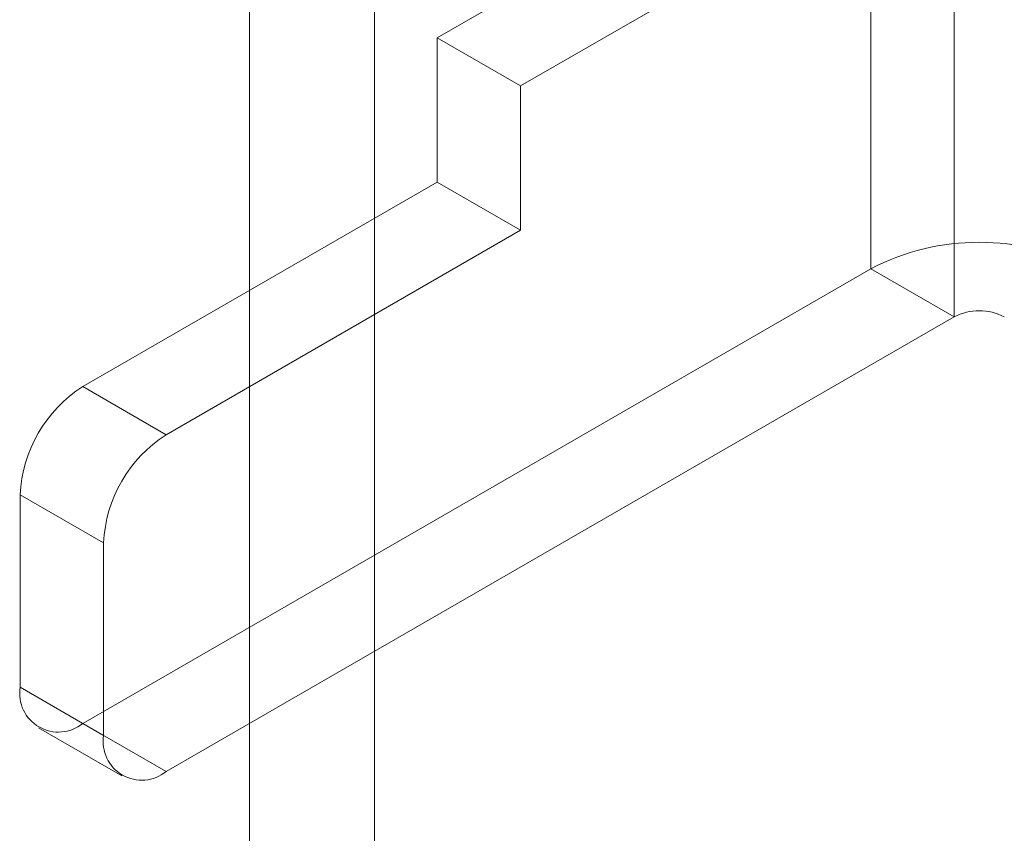
# Model space of a CAD drawing. Units: millimetres. Extents: x 63 to 4312, y 66 to 3036.
# Drawn here: x 4055 to 4072, y 2432 to 2446 of the extents above; entities that cross this region are included whole.
import ezdxf

# ---------------------------------------------------------------- set-up
doc = ezdxf.new("R2010")
doc.units = ezdxf.units.MM
doc.header["$LTSCALE"] = 2

msp = doc.modelspace()

# ---------------------------------------------------------------- linework, layer by layer
at = {"color": 7, "linetype": 'Continuous', "lineweight": 18}
for p, q in [((4059.253, 1674.831), (4059.253, 2491.372)), ((4061.374, 1674.831), (4061.374, 2491.372)), ((4069.789, 2441.522), (4069.789, 2475.816)), ((4071.203, 2475), (4071.203, 2440.705)), ((4064.981, 2446.911), (4062.435, 2445.442)), ((4066.395, 2446.095), (4063.849, 2444.625)), ((4062.435, 2445.442), (4063.849, 2444.625)), ((4062.435, 2442.992), (4062.435, 2445.442)), ((4063.849, 2442.176), (4063.849, 2444.625)), ((4056.425, 2439.522), (4062.435, 2442.992)), ((4063.849, 2442.176), (4062.435, 2442.992)), ((4057.839, 2438.706), (4063.849, 2442.176)), ((4069.789, 2441.522), (4056.425, 2433.806)), ((4071.203, 2440.705), (4069.789, 2441.522)), ((4071.203, 2440.705), (4057.839, 2432.99)), ((4056.425, 2439.522), (4057.839, 2438.706)), ((4055.364, 2437.685), (4055.364, 2434.419)), ((4056.778, 2436.869), (4055.364, 2437.685)), ((4056.778, 2433.603), (4056.778, 2436.869)), ((4055.364, 2434.419), (4056.778, 2433.603)), ((4057.839, 2432.99), (4056.425, 2433.806)), ((4055.675, 2433.732), (4057.089, 2432.916))]:
    msp.add_line(p, q, dxfattribs=at)
for centre, radius, start, end in [((4071.627, 2437.983), 3.988, 62.546, 117.454), ((4071.627, 2439.886), 0.922, 62.6097, 117.3903), ((4057.667, 2437.58), 2.305, 122.6055, 177.3945), ((4059.081, 2436.764), 2.305, 122.6055, 177.3945), ((4056.011, 2434.314), 0.655, 170.786, 309.2033), ((4057.425, 2433.498), 0.655, 170.786, 309.2033)]:
    msp.add_arc(centre, radius, start, end, dxfattribs=at)

doc.saveas('drawing.dxf')
